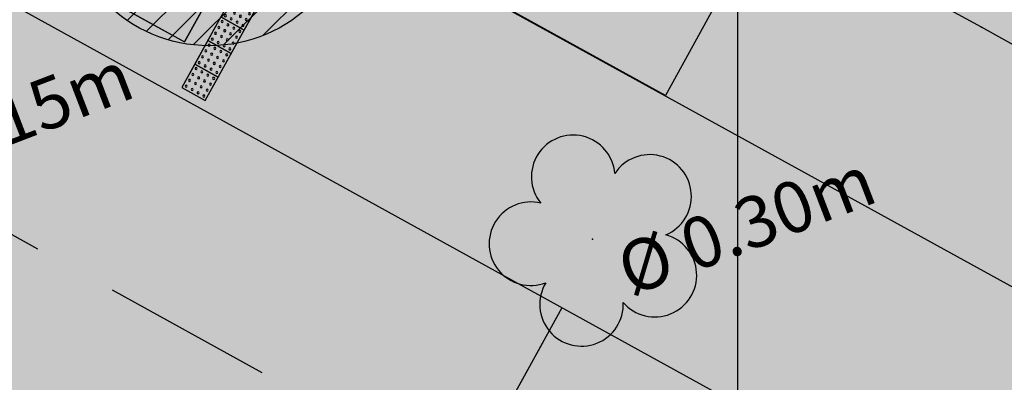
# Model space of a CAD drawing. Extents: x -3668 to 793756, y 1001 to 71755628.
# Drawn here: x 678689 to 678704, y 7175529 to 7175534 of the extents above; entities that cross this region are included whole.
import ezdxf

# ---------------------------------------------------------------- set-up
doc = ezdxf.new("R2010")
doc.units = 0
doc.header["$LTSCALE"] = 0.1
doc.header["$MEASUREMENT"] = 0
for name, pattern in [('418-001-S00_$0$LIN0', [0]), ('418-025-HA00_$0$DASHDOT', [25.4, 12.7, -6.35, 0, -6.35]), ('418-032-K00_$0$BORDERX2', [88.89999999999999, 25.4, -12.7, 25.4, -12.7, 0, -12.7]), ('418-037-C00_$0$ACAD_ISO04W100', [30, 24, -3, 0, -3]), ('418-082-S00_$0$HIDDEN', [9.524999999999999, 6.35, -3.175]), ('418-082-S00_$0$LIN0', [0])]:
    doc.linetypes.add(name, pattern=pattern)
for name, color, linetype in [('418-001-S00_$0$CADASTRO', 250, 'Continuous'), ('418-001-S00_$0$S-ARVORE', 250, 'Continuous'), ('418-001-S00_$0$S-PONTOCOTA', 250, 'Continuous'), ('418-001-S00_$0$S-TEXTO-ARV', 250, 'Continuous'), ('418-003-S00_$0$malha-lin', 252, 'Continuous'), ('418-024-G00_$0$G-MEIOFIO-NOVO', 180, 'Continuous'), ('418-024-G00_$0$G-TRAVESSIA', 1, 'Continuous'), ('418-024-G00_$0$placa de concreto', 251, 'Continuous'), ('418-025-HA00_$0$HA-PAVIMENTO', 253, '418-025-HA00_$0$DASHDOT'), ('418-032-K00_$0$G-ALIN_LOCACAO', 11, '418-032-K00_$0$BORDERX2'), ('418-037-C00_$0$01', 2, 'Continuous'), ('418-037-C00_$0$02', 102, 'Continuous'), ('418-037-C00_$0$a implantar', 2, 'Continuous'), ('418-037-C00_$0$C-RAMPA', 102, 'Continuous'), ('418-037-C00_$0$ESTAÇÃO-TUBO', 154, 'Continuous'), ('418-037-C00_$0$G-RAMPAS', 1, 'Continuous'), ('418-038-C00_$0$HA-CALÇADA-CLARO', 252, 'Continuous'), ('418-041-PA00_$0$G-ARV-RETIRAR', 24, 'Continuous'), ('418-082-S00_$0$CADASTRO', 7, 'Continuous'), ('418-082-S00_$0$G-MEIOFIO-RETIRAR', 95, '418-082-S00_$0$HIDDEN'), ('418-082-S00_$0$S-ARVORE', 102, 'Continuous')]:
    doc.layers.add(name, color=color, linetype=linetype)
doc.layers.add('418-037-C00_$0$def_', color=7, linetype='Continuous', true_color=0x4d989b)
doc.styles.add('418-001-S00_$0$2_5MM', font='arial.ttf', dxfattribs={"height": 0.25})
pattern_1 = [(90, (0, 0), (-0.508, 0.508), [1.524, -0.508]), (180, (5.551115123125783e-17, 0.5079996537400395), (-0.508, 0.508), [1.524, -0.508])]

# ---------------------------------------------------------------- blocks, each defined once
blk = doc.blocks.new('418-001-S00_$0$ARV30')
at = {"layer": '418-001-S00_$0$S-ARVORE', "linetype": '418-001-S00_$0$LIN0'}
for centre, major_axis, ratio, start_param, end_param in [((-0.2888635686831549, 0.9254233064129949), (-0.4390474759580359, 0.4391791336613445), 0.9999999998569253, 4.007724783826695, 7.749367635451984), ((0.8495386672439054, 0.6348782544955611), (0.4386307325486451, 0.4384992392457495), 0.9999999999739448, 4.322867491854515, 8.059223063773386), ((-0.9170827398775145, -0.07013708911836147), (-0.4394620898888413, 0.4395938719229363), 0.9999999980674373, -1.020920302756006, 2.720722554862101), ((0.9269017733167857, -0.5377395572140813), (0.4396939281912231, 0.4395621161621273), 0.9999999996732, 3.06444757271257, 6.805592415585295), ((-0.1648335725767538, -0.9726321082562208), (0.4392455838353768, 0.4391139062115468), 0.999999998617775, 1.810816932489595, 5.547172499966545)]:
    blk.add_ellipse(centre, major_axis=major_axis, ratio=ratio, start_param=start_param, end_param=end_param, dxfattribs=at)
at = {"layer": '418-001-S00_$0$S-TEXTO-ARV', "style": '418-001-S00_$0$2_5MM'}
blk.add_text('%%C 0.30m', height=0.76, rotation=20.97800266561431, dxfattribs=at).set_placement((0.5643970688106492, -0.8563056960701942))
blk = doc.blocks.new('418-001-S00_$0$ARV15')
at = {"layer": '418-001-S00_$0$S-ARVORE', "linetype": '418-001-S00_$0$LIN0'}
for centre, major_axis, ratio, start_param, end_param in [((-0.3238985543139279, 0.9691498009487987), (-0.4390474759580359, 0.4391791336613445), 0.9999999998569253, 4.007724783826695, 7.749367635451984), ((0.8145036816131324, 0.6786047490313649), (0.4386307325486451, 0.4384992392457495), 0.9999999999739448, 4.322867491854515, 8.059223063773386), ((-0.9521177255082875, -0.02641059458255768), (-0.4394620898888413, 0.4395938719229363), 0.9999999980674373, -1.020920302756006, 2.720722554862101), ((0.8918667876860127, -0.4940130626782775), (0.4396939281912231, 0.4395621161621273), 0.9999999996732, 3.06444757271257, 6.805592415585295), ((-0.1998685582075268, -0.928905613720417), (0.4392455838353768, 0.4391139062115468), 0.999999998617775, 1.810816932489595, 5.547172499966545)]:
    blk.add_ellipse(centre, major_axis=major_axis, ratio=ratio, start_param=start_param, end_param=end_param, dxfattribs=at)
at = {"layer": '418-001-S00_$0$S-TEXTO-ARV', "style": '418-001-S00_$0$2_5MM'}
blk.add_text('%%C 0.15m', height=0.76, rotation=20.97800266561431, dxfattribs=at).set_placement((0.5293620831798762, -0.8125792015343904))
blk = doc.blocks.new('418-001-S00_$0$PONTO')
blk.add_point((0, 0))
blk = doc.blocks.new('418-001-S00_')
at = {"layer": '418-001-S00_$0$CADASTRO'}
for name, p in [('418-001-S00_$0$ARV15', (678686.8336, 7175532.4398)), ('418-001-S00_$0$ARV30', (678697.8384, 7175530.9271))]:
    blk.add_blockref(name, p, dxfattribs=at)
at = {"layer": '418-001-S00_$0$S-PONTOCOTA'}
for p in [(678703.620712306, 7175534.08105718), (678697.838364363, 7175530.92711826)]:
    blk.add_blockref('418-001-S00_$0$PONTO', p, dxfattribs=at)
blk = doc.blocks.new('418-025-HA00_')
at = {"layer": '418-025-HA00_$0$HA-PAVIMENTO'}
h = blk.add_hatch(color=256, dxfattribs=at)
edge = h.paths.add_edge_path()
edge.add_line((678975.9146672797, 7175386.257943321), (678913.6805764702, 7175420.427639663))
edge.add_line((678913.6805764702, 7175420.427639663), (678897.8308161709, 7175429.129882334))
edge.add_arc((678798.6878809066, 7175248.556687722), 206.00000054644, 61.2312021418751, 68.56404187903337)
edge.add_line((678873.9728536018, 7175440.306976148), (678837.531414257, 7175454.614609202))
edge.add_arc((678912.8163866702, 7175646.364896991), 205.9999998504648, 241.1299469229273, 248.56404188727902, ccw=False)
edge.add_line((678813.3544911033, 7175465.967193933), (678671.2788335548, 7175544.30031))
edge.add_arc((678716.6643587203, 7175626.6177085), 93.99999994924086, 236.1275636308253, 241.1299469260984, ccw=False)
edge.add_line((678664.2738586836, 7175548.571340895), (678649.913001564, 7175558.186745943))
edge.add_arc((678481.3354648344, 7175306.411817415), 303.0000008664207, 56.19545679302837, 60.97552116225102)
edge.add_line((678628.3459885776, 7175571.358805384), (678572.3909742602, 7175602.406435034))
edge.add_arc((678999.1323575124, 7176371.493173003), 879.5468257572958, 238.2582343559686, 240.9755211662174, ccw=False)
edge.add_line((678536.4100652726, 7175623.502064123), (678515.6091147615, 7175636.541342484))
edge.add_arc((678515.8746805516, 7175636.964987161), 0.5000000010666625, 57.91805695984772, 237.91805700522798, ccw=False)
edge.add_line((678516.1402463416, 7175637.388631837), (678536.9211145804, 7175624.361859669))
edge.add_arc((678910.3938649368, 7176220.141682645), 703.1610716788115, 237.9178935184067, 241.3145614805552)
edge.add_line((678572.8761575053, 7175603.280847534), (678645.1890039011, 7175563.156785345))
edge.add_line((678645.1890039011, 7175563.156785345), (678674.5257846933, 7175546.506835224))
edge.add_line((678674.5257846933, 7175546.506835224), (678716.7617153445, 7175523.220143359))
edge.add_arc((678475.3493450286, 7175085.361636443), 500.0000046203148, 57.553983608453905, 61.129946919131214, ccw=False)
edge.add_line((678743.601714282, 7175507.310295654), (678751.0836240638, 7175502.553697936))
edge.add_arc((679019.3359874611, 7175924.502347074), 499.9999929778477, 237.5539835554537, 241.1299469503704)
edge.add_line((678777.9236230053, 7175486.643850222), (678813.7788646894, 7175466.875137853))
edge.add_arc((678913.7235849614, 7175648.14855787), 206.9999997938223, 241.1299469240921, 248.5641178941821)
edge.add_line((678838.0734071427, 7175455.467343138), (678874.3938502687, 7175441.207271213))
edge.add_arc((678798.7436724793, 7175248.526056536), 206.9999997319696, 61.23120212859908, 68.56411789618221, ccw=False)
edge.add_line((678898.3678837771, 7175429.975819314), (678914.161855517, 7175421.304207104))
edge.add_line((678914.161855517, 7175421.304207104), (678976.3992890068, 7175387.132717176))
edge.add_line((678976.3992890068, 7175387.132717176), (678979.7680257655, 7175393.268298528))
edge.add_line((678979.7680257655, 7175393.268298528), (678917.5308088474, 7175427.440179191))
edge.add_line((678917.5308088474, 7175427.440179191), (678897.9571101893, 7175438.187034188))
edge.add_arc((678793.5201348275, 7175247.97158185), 217.0000003012188, 61.23120214277581, 65.95739746827226)
edge.add_line((678881.9293638464, 7175446.145264147), (678838.7229286201, 7175465.420515952))
edge.add_arc((678927.1321576142, 7175663.594198175), 217.0000002239496, 241.1299469233712, 245.9573974663368, ccw=False)
edge.add_line((678822.3591897712, 7175473.563607725), (678783.0108498473, 7175495.258232491))
edge.add_arc((679029.2514655964, 7175941.873906013), 510.0000006662315, 237.5539835823443, 241.129946921621, ccw=False)
edge.add_line((678755.6340509328, 7175511.486277157), (678748.6790080993, 7175515.907921068))
edge.add_arc((678475.0615949965, 7175085.520294638), 509.9999977814859, 57.55398358408861, 61.12994693386403)
edge.add_line((678721.3022092573, 7175532.135965686), (678678.3502648497, 7175555.817430239))
edge.add_arc((678581.7853183098, 7175380.674030378), 199.9999985383871, 61.12994691533348, 64.01248317401418)
edge.add_line((678669.4203804476, 7175560.451935859), (678654.9726984804, 7175567.49464505))
edge.add_arc((679135.4319302064, 7176553.127018498), 1096.499999516824, 240.9755211698378, 244.0124831591493, ccw=False)
edge.add_line((678603.4285021073, 7175594.333713645), (678576.2724402217, 7175609.401735027))
edge.add_arc((678999.1096392939, 7176371.452229531), 871.5000017746373, 238.25693383223302, 240.9755211666972, ccw=False)
edge.add_line((678540.6038916626, 7175630.31477097), (678519.6005484263, 7175643.13729248))
edge.add_arc((678519.8610832334, 7175643.564049571), 0.5000000001990512, 58.59564781157701, 238.5959735274838, ccw=False)
edge.add_line((678520.1216204667, 7175643.990805181), (678541.1300026743, 7175631.165186871))
edge.add_arc((679145.4053849144, 7176620.969177758), 1159.681282921373, 238.5959327888131, 240.6365222101726)
edge.add_line((678576.7576234668, 7175610.276147527), (678606.057792593, 7175594.01843032))
edge.add_arc((679092.69659227, 7176471.05417601), 1003.000010254296, 240.9755211834214, 244.0124831450985)
edge.add_line((678653.2067474887, 7175569.467964434), (678678.8330895859, 7175556.693147246))
edge.add_line((678678.8330895859, 7175556.693147246), (678821.9667176309, 7175477.776721353))
edge.add_arc((679063.3790851906, 7175915.63522334), 499.9999989735628, 241.1299469230229, 243.769488259551)
edge.add_line((678842.3872819127, 7175467.12366066), (678886.2512318175, 7175445.510899282))
edge.add_arc((678789.8988066211, 7175249.959859873), 217.9999973741604, 61.23120212375221, 63.76948828004021, ccw=False)
edge.add_line((678894.8170570211, 7175441.051878514), (678980.2715916366, 7175394.132629404))
edge.add_line((678980.2715916366, 7175394.132629404), (678983.1829813953, 7175399.385825014))
edge.add_line((678983.1829813953, 7175399.385825014), (678912.6820093723, 7175438.088246648))
edge.add_line((678912.6820093723, 7175438.088246648), (678897.8218760972, 7175446.246965295))
edge.add_line((678897.8218760972, 7175446.246965295), (678889.0203190559, 7175450.828699174))
edge.add_line((678889.0203190559, 7175450.828699174), (678885.2503919913, 7175452.686228184))
edge.add_line((678885.2503919913, 7175452.686228184), (678853.1938298843, 7175468.465579135))
edge.add_line((678853.1938298843, 7175468.465579135), (678845.3995654733, 7175472.321638919))
edge.add_line((678845.3995654733, 7175472.321638919), (678834.3898804837, 7175477.914343239))
edge.add_line((678834.3898804837, 7175477.914343239), (678822.173441234, 7175484.514273199))
edge.add_line((678822.173441234, 7175484.514273199), (678681.730038002, 7175561.947449281))
edge.add_arc((678581.7853181991, 7175380.674030128), 206.9999988113214, 61.12994692240471, 64.0124831763948)
edge.add_line((678672.487607646, 7175566.744162597), (678655.8357993757, 7175574.861301635))
edge.add_arc((679092.69659456, 7176471.054180386), 997.0000151922221, 240.97552119047072, 244.0124831370791, ccw=False)
edge.add_line((678608.9688920643, 7175599.264905314), (678579.6687229373, 7175615.522622522))
edge.add_arc((678999.1096343173, 7176371.45222106), 864.4999919522326, 238.2569338173583, 240.9755211826072, ccw=False)
edge.add_line((678544.2866687448, 7175636.267682272), (678523.225042956, 7175649.1259289))
edge.add_line((678523.225042956, 7175649.1259289), (678503.8522119055, 7175660.953099844))
edge.add_line((678503.8522119055, 7175660.953099844), (678489.0084535433, 7175670.842419837))
edge.add_line((678489.0084535433, 7175670.842419837), (678487.4437991236, 7175671.748860256))
edge.add_line((678487.4437991236, 7175671.748860256), (678476.822403172, 7175653.632581979))
edge.add_line((678476.822403172, 7175653.632581979), (678478.3661088566, 7175652.714221277))
edge.add_line((678478.3661088566, 7175652.714221277), (678497.9455749295, 7175640.115766224))
edge.add_line((678497.9455749295, 7175640.115766224), (678510.709576285, 7175632.138782463))
edge.add_line((678510.709576285, 7175632.138782463), (678529.8064374094, 7175620.542942171))
edge.add_arc((678999.1096381906, 7176371.452227672), 885.4999996129851, 237.9954454634124, 240.9755211707735)
edge.add_line((678569.4798747892, 7175597.15996004), (678625.6445789937, 7175565.995980251))
edge.add_arc((678481.5451553159, 7175306.295468261), 296.9999997166863, 56.12756363127522, 60.97552117016983, ccw=False)
edge.add_line((678647.0768415314, 7175552.888778573), (678660.9297842114, 7175543.589657855))
edge.add_arc((678716.6643587975, 7175626.617708622), 100.0000000917108, 236.1275636323738, 241.1299469209874)
edge.add_line((678668.381885139, 7175539.046007966), (678722.057845572, 7175509.436682562))
edge.add_line((678722.057845572, 7175509.436682562), (678811.1402434091, 7175460.336486284))
edge.add_arc((678907.8770958668, 7175635.845983787), 200.4035986132081, 241.1374432820297, 248.556545526068)
edge.add_line((678834.6129843349, 7175449.31455936), (678871.780087482, 7175434.722016277))
edge.add_arc((678798.687881121, 7175248.556688029), 200.0000001805225, 61.2312021189187, 68.56404188249138, ccw=False)
edge.add_line((678894.9431579784, 7175423.87046886), (678910.7929021865, 7175415.168235017))
edge.add_line((678910.7929021865, 7175415.168235017), (678936.8692283196, 7175400.851449115))
edge.add_line((678936.8692283196, 7175400.851449115), (678973.0100923576, 7175381.00781855))
edge.add_line((678973.0100923576, 7175381.00781855), (678975.9146672797, 7175386.257943321))
blk = doc.blocks.new('418-032-K00_')
at = {"layer": '418-032-K00_$0$G-ALIN_LOCACAO', "linetype": '418-032-K00_$0$BORDERX2', "flags": 128}
blk.add_lwpolyline([(677254.3636452141, 7178213.645724348), (677380.4875288099, 7177917.524452332), (677470.7194513768, 7177705.78879407), (677600.0785448147, 7177401.62209624), (677631.3899522496, 7177326.091055772), (677735.2609275556, 7177079.122916406), (677851.1323040834, 7176808.282468071, -0.4149518290081429), (677831.0540242664, 7176758.361127305), (677783.0633973597, 7176737.972618049, 0.4146259553756679), (677774.0735820509, 7176715.656773355), (677844.5979360942, 7176550.303228309, 0.4148859995959935), (677875.482943026, 7176537.927788843), (677902.2959093014, 7176549.436502445, -0.08121179110104007), (677928.855981061, 7176556.031235753), (677928.8562024343, 7176556.031253792, -0.3227501310245834), (677967.5940981082, 7176532.647819035), (678015.581021061, 7176420.190232543), (678025.455830256, 7176398.832129638), (678121.3533935384, 7176174.095725346), (678131.7585073116, 7176149.153124106), (678145.5590016318, 7176116.811598786), (678197.9341513327, 7176002.223600139), (678221.4902775545, 7175947.019703535, 0.1297253509755674), (678413.9003455113, 7175699.781215511), (678413.9073962073, 7175699.775839308, 0.02321390440424277), (678463.1025975804, 7175665.754483824), (678531.115754457, 7175623.244446, 0.01301218013228595), (678570.6799639206, 7175599.924944381), (678626.8904443429, 7175568.735564833, -0.02085999810394496), (678648.2439302289, 7175555.693916673), (678655.4298057497, 7175550.882566776, 0.02153411046356548), (678677.4908444522, 7175537.449566563), (678811.9060169094, 7175463.34004291, 0.03244873989578682), (678836.4350311856, 7175451.822129273), (678876.525517615, 7175436.081807841, -0.03200721194034555), (678900.0365603168, 7175425.067198334), (679022.2556135266, 7175357.962882849), (679117.6021340282, 7175302.661580098), (679224.441987864, 7175246.739613357), (679280.5735257292, 7175216.103493851)], format="xyb", dxfattribs=at)
blk = doc.blocks.new('418-003-S00_')
at = {"layer": '418-003-S00_$0$malha-lin'}
blk.add_line((678700.000457955, 7175437.90985205), (678700.0004579551, 7175627.156345711), dxfattribs=at)
blk = doc.blocks.new('418-041-PA00_$0$RETIRAR')
at = {"layer": '418-041-PA00_$0$G-ARV-RETIRAR'}
h = blk.add_hatch(dxfattribs=at)
h.set_pattern_fill('ANSI31,_I', color=256, scale=0.1, style=2)
h.set_pattern_definition([(45, (-678729.2172717059, -7175496.665346533), (-0.2245064030267288, 0.2245064030267289), [])])
edge = h.paths.add_edge_path()
edge.add_arc((0, 0), 2.179446940133985, 0, 360)
blk.add_circle((0, 0), 2.179446940133985, dxfattribs=at)
blk = doc.blocks.new('418-041-PA00_')
blk.add_blockref('418-041-PA00_$0$RETIRAR', (678692.13898556, 7175535.98270774))
blk = doc.blocks.new('418-037-C00_$0$podo_tunel')
at = {"layer": '418-037-C00_$0$01', "color": 24}
for centre in [(0.02790909819304943, 1.424957909621298), (0.02945961989462376, 1.324969932436943), (0.1278970772400498, 1.42650843039155), (0.1294475980103016, 1.326520452275872), (0.2278850562870502, 1.428058950230479), (0.2294355761259794, 1.32807097164914), (0.3278730344027281, 1.429609470069408), (0.3294235551729798, 1.329621491488069), (0.03101013880223036, 1.224981953855604), (0.1309981169179082, 1.226532473694533), (0.230986095033586, 1.228082993067801), (0.3309740740805864, 1.229633512441069), (0.03256065770983696, 1.124993974808604), (0.03411117848008871, 1.025005994364619), (0.1325486367568374, 1.12654449371621), (0.1340991575270891, 1.026556515134871), (0.2325366158038378, 1.128095015417784), (0.2340871375054121, 1.0281070349738), (0.3325245939195156, 1.129645534325391), (0.3340751156210899, 1.029657554347068), (0.03566170018166304, 0.925018017180264), (0.1356496782973409, 0.9265685365535319), (0.2356376564130187, 0.9281190563924611), (0.3356256354600191, 0.9296695762313902), (0.03721221908926964, 0.8250300385989249), (0.03876273892819881, 0.7250420595519245), (0.1372001972049475, 0.826580558437854), (0.1387507179751992, 0.7265925784595311), (0.2371881771832705, 0.8281310773454607), (0.2387386960908771, 0.7281430996954441), (0.3371761552989483, 0.8296815971843898), (0.3387266742065549, 0.7296936186030507), (0.04031325690448284, 0.6250540795736015), (0.1403012350201607, 0.626604599878192), (0.2402892140671611, 0.6281551192514598), (0.3402771931141615, 0.6297056395560503), (0.04186377674341202, 0.5250661014579237), (0.04341429565101862, 0.4250781233422458), (0.1418517548590899, 0.5266166217625141), (0.143402274698019, 0.426628643181175), (0.2418397339060903, 0.528167141135782), (0.2433902537450194, 0.4281791620887816), (0.3418277120217681, 0.5297176609747112), (0.3433782318606973, 0.4297296819277108), (0.04496481642127037, 0.3250901442952454), (0.1449527954682708, 0.326640663202852), (0.2449407735839486, 0.3281911849044263), (0.3449287507683039, 0.3297417038120329), (0.04651533626019955, 0.2251021643169224), (0.1465033143758774, 0.2266526846215129), (0.2464912934228778, 0.2282032039947808), (0.3464792724698782, 0.2297537242993712), (0.04806585609912872, 0.1251141862012446), (0.04961637500673532, 0.02512620808556676), (0.1480538342148066, 0.1266647060401738), (0.1496043540537357, 0.02667672792449594), (0.248041813261807, 0.1282152258791029), (0.2495923331007361, 0.02822724683210254), (0.3480297913774848, 0.1297657457180321), (0.349580311216414, 0.02977776667103171), (0.05116689577698708, -0.07486177096143365), (0.1511548748239875, -0.07331125205382705), (0.2511428529396653, -0.07176073035225272), (0.3511308310553432, -0.07021021144464612), (0.05271741561591625, -0.1748497518710792), (0.054267936386168, -0.274837729986757), (0.1527053946629167, -0.1732992315664887), (0.1542559145018458, -0.2732872096821666), (0.2526933737099171, -0.1717487112618983), (0.2542438935488462, -0.2717366903088987), (0.3526813527569175, -0.1701981918886304), (0.3542318716645241, -0.2701861704699695), (0.0558184552937746, -0.3748257081024349), (0.155806434340775, -0.3732751882635057), (0.2557944133877754, -0.3717246693558991), (0.3557823915034533, -0.3701741490513086), (0.05736897606402636, -0.4748136871494353), (0.05891949497163296, -0.5748016643337905), (0.1573569551110268, -0.4732631682418287), (0.1589074740186334, -0.5732511458918452), (0.257344932295382, -0.4717126465402544), (0.2588954530656338, -0.571700626052916), (0.3573329113423824, -0.4701621276326478), (0.3588834321126342, -0.5701501066796482), (0.06047001481056213, -0.6747896461747587), (0.1604579947888851, -0.6732391244731843), (0.260445972904563, -0.6716886041685939), (0.3604339510202408, -0.670138084795326), (0.06202053464949131, -0.7747776242904365), (0.06357105541974306, -0.8747656024061143), (0.1620085127651691, -0.7732271044515073), (0.1635590335354209, -0.8732150825671852), (0.2619964927434921, -0.7716765846125782), (0.2635470125824213, -0.8716645617969334), (0.3619844699278474, -0.7701260657049716), (0.3635349916294217, -0.8701140428893268), (0.06512157432734966, -0.9747535805217922), (0.1651095524430275, -0.9732030620798469), (0.2650975324213505, -0.9716525422409177), (0.3650855105370283, -0.9701020210050046), (0.06667209416627884, -1.074741561431438), (0.06822261493653059, -1.174729538615793), (0.1666600732132792, -1.073191039729863), (0.1682105930522084, -1.173179018776864), (0.2666480522602797, -1.071640520356596), (0.2681985720992088, -1.171628499869257), (0.3666360303759575, -1.070090000517666), (0.3681865511462092, -1.170077979099005), (0.06977313477545977, -1.274717517662793), (0.1697611128911376, -1.273166996892542), (0.269749091938138, -1.271616477053612), (0.3697370709851384, -1.270065958146006)]:
    blk.add_circle(centre, 0.015, dxfattribs=at)
at = {"layer": '418-037-C00_$0$02', "color": 24}
blk.add_line((0.4019000818952918, -0.119428941514343), (0.4205063190311193, -1.31928468728438), dxfattribs=at)
at = {"layer": '418-037-C00_$0$C-RAMPA', "color": 24}
for points in [[(-0.02286015078425407, 1.474176641087979), (0.3770917635411024, 1.480378720443696), (0.3832938428968191, 1.080426805187017), (-0.01665807142853737, 1.074224725365639)], [(-0.01665807049721479, 1.0742247258313), (0.3832938438281417, 1.080426804721355), (0.3894959231838584, 0.6804748899303377), (-0.01045599114149809, 0.674272810574621)], [(-0.01045599300414324, 0.6742728101089597), (0.3894959222525358, 0.6804748894646764), (0.3956980016082525, 0.2805229742079973), (-0.004253912717103958, 0.2743208948522806)], [(-0.004253912717103958, 0.2743208948522806), (0.3956980016082525, 0.2805229742079973), (0.4019000809639692, -0.1194289410486817), (0.001948166638612747, -0.1256310204043984)], [(0.001948166638612747, -0.125631021335721), (0.4019000818952918, -0.119428941514343), (0.4081021612510085, -0.5193808567710221), (0.008150245994329453, -0.5255829361267388)], [(0.008150245994329453, -0.5255829361267388), (0.4081021612510085, -0.5193808567710221), (0.4143042396754026, -0.919332773424685), (0.01435232628136873, -0.9255348513834178)], [(0.01435232628136873, -0.9255348513834178), (0.4143042396754026, -0.919332773424685), (0.4205063190311193, -1.31928468728438), (0.02055440470576286, -1.325486766640097)]]:
    blk.add_lwpolyline(points, close=True, dxfattribs=at)
blk.add_lwpolyline([(0.001948166638612747, -0.1256310199387372), (-0.002703392878174782, 0.1743329148739576)], dxfattribs=at)
at = {"layer": '418-037-C00_$0$G-RAMPAS'}
blk.add_lwpolyline([(0.02055440470576286, -1.325486766640097), (-0.02055440563708544, 1.325486766174436)], dxfattribs=at)
blk = doc.blocks.new('418-037-C00_$0$ESTAÇÃO TUBO')
at = {"layer": '418-037-C00_$0$def_'}
blk.add_hatch(color=135, dxfattribs=at).paths.add_polyline_path([(9.639657266440212, -1.645419518460382), (11.29875452723354, -1.650653688702732), (11.3025086382404, -0.4606596091762185), (9.643411375580312, -0.4554254390742913)])
blk.add_lwpolyline([(-6.296573928557336, 0.01986462017521262), (5.69690022431314, -0.01797275105491281), (5.695559469788363, -0.4429706367687281), (11.3025086382404, -0.4606596091762185), (11.29875452723354, -1.650653688702732), (9.63965726736933, -1.645419518463314), (9.637417419813573, -2.355415984988213), (8.4620569543913, -2.351707920897752), (8.459880201146007, -3.041704488452524), (7.111613816581666, -3.037450936622918), (7.11379056610167, -2.347454369999468), (5.689565512549239, -2.342961181887117), (5.688224758952856, -2.767959068063647), (-6.305249392986298, -2.730121694505215), (-6.296573928557336, 0.01986462017521262)], close=True)
at = {"layer": '418-037-C00_$0$ESTAÇÃO-TUBO', "extrusion": (-0.03282372373180135, 0.0001005150762722565, 0.9994611513496149)}
for p in [(9.643411375582218, -0.4554254384711385), (11.29875452723354, -1.650653688702732)]:
    blk.add_line(p, (11.3025086382404, -0.4606596091762185), dxfattribs=at)
blk = doc.blocks.new('418-037-C00_')
at = {"linetype": '418-037-C00_$0$ACAD_ISO04W100'}
blk.add_line((678694.4585153845, 7175524.595949061), (678697.3862294906, 7175529.906051961), dxfattribs=at)
at = {"layer": '418-037-C00_$0$a implantar', "xscale": -0.9999999999999993, "rotation": 150.8481033139682}
blk.add_blockref('418-037-C00_$0$ESTAÇÃO TUBO', (678681.6735133929, 7175538.963206612), dxfattribs=at)
at = {"layer": '418-037-C00_$0$G-RAMPAS', "xscale": -1, "rotation": 331.9172794114342}
blk.add_blockref('418-037-C00_$0$podo_tunel', (678692.7203094743, 7175534.146573231), dxfattribs=at)
blk = doc.blocks.new('418-024-G00_')
at = {"layer": '418-024-G00_$0$placa de concreto'}
h = blk.add_hatch(dxfattribs=at)
h.set_pattern_fill('AR-CONC', color=256, scale=0.005, style=0)
h.set_pattern_definition([(21.12994691634251, (678672.6497685033, 7175547.548728177), (0.7592321402491992, -0.5096069650599575), [0.09525, -1.04775]), (326.1299469163424, (678672.6497685033, 7175547.548728177), (0.3069206558244223, 0.9216382969106192), [0.07619999999999999, -0.8381999999999998]), (71.58094691634248, (678672.7130376213, 7175547.506261096), (1.066153580873453, 0.4120259345183435), [0.08095000000000001, -0.8904500000000001]), (17.31414691634245, (678672.7724059862, 7175547.771160297), (1.085447250543345, -0.8385042397107447), [0.142875, -1.571625]), (67.76554691634252, (678672.8628599019, 7175547.701285112), (1.6368105205305, 0.5102506502991168), [0.121425, -1.335675]), (322.3139469163424, (678672.7724059862, 7175547.771160297), (1.636811089050694, 0.5102478358706495), [0.1143, -1.2573]), (352.1299469163425, (678672.8529626753, 7175547.654233526), (0.4169770329499648, -0.8137953401299642), [0.09524999999999999, -1.04775]), (297.1299469163425, (678672.8529626753, 7175547.654233526), (0.7152579668419053, 0.6572849307364227), [0.0762, -0.8382]), (42.58134691634251, (678672.8877105044, 7175547.58641754), (1.132234162171441, -0.1565076060034623), [0.08095, -0.89045]), (8.62994691634247, (678672.6497685033, 7175547.548728177), (0.2176500336492204, 0.3627751570525375), [0, -0.82804, 0, -0.8509000000000001, 0, -0.8413750000000001]), (338.6299469163425, (678672.6497685033, 7175547.548728177), (0.5344238719335663, 0.2773382354265907), [0, -0.48514, 0, -0.80899, 0, -0.320675]), (298.6299469163425, (678672.4017566901, 7175547.685468971), (0.5798650534787926, -0.352416259400779), [0, -0.3175, 0, -0.9906, 0, -1.31445]), (288.6299469163425, (678672.2905406303, 7175547.746787712), (0.7099789100429292, -0.246270111672639), [0, -0.41275, 0, -0.65786, 0, -0.93345])])
h.paths.add_polyline_path([(678674.3342472747, 7175550.616719277), (678686.8189691801, 7175543.738330933), (678700.605798339, 7175536.131954648), (678698.9204972764, 7175533.064416913), (678672.6497685033, 7175547.548728177)])
at = {"layer": '418-024-G00_$0$G-MEIOFIO-NOVO'}
for p, q in [((678674.5257846933, 7175546.506835224), (678716.7617153445, 7175523.220143359)), ((678671.2788335548, 7175544.30031), (678813.3544911033, 7175465.967193933))]:
    blk.add_line(p, q, dxfattribs=at)
at = {"layer": '418-024-G00_$0$G-TRAVESSIA'}
blk.add_line((678694.4585153845, 7175524.595949061), (678697.3862294906, 7175529.906051961), dxfattribs=at)
at = {"layer": '418-024-G00_$0$placa de concreto'}
blk.add_lwpolyline([(678674.3342472747, 7175550.616719277), (678686.8189691801, 7175543.738330933), (678700.605798339, 7175536.131954648), (678698.9204972764, 7175533.064416913), (678672.6497685033, 7175547.548728177)], close=True, dxfattribs=at)
blk = doc.blocks.new('418-082-S00_$0$ARV30')
at = {"layer": '418-082-S00_$0$S-ARVORE', "linetype": '418-082-S00_$0$LIN0'}
for centre, major_axis, ratio, start_param, end_param in [((-0.2888635686831549, 0.9254233064129949), (-0.4390474759580359, 0.4391791336613445), 0.9999999998569253, 4.007724783826695, 7.749367635451984), ((0.8495386672439054, 0.6348782544955611), (0.4386307325486451, 0.4384992392457495), 0.9999999999739448, 4.322867491854515, 8.059223063773386), ((-0.9170827398775145, -0.07013708911836147), (-0.4394620898888413, 0.4395938719229363), 0.9999999980674373, -1.020920302756006, 2.720722554862101), ((0.9269017733167857, -0.5377395572140813), (0.4396939281912231, 0.4395621161621273), 0.9999999996732, 3.06444757271257, 6.805592415585295), ((-0.1648335725767538, -0.9726321082562208), (0.4392455838353768, 0.4391139062115468), 0.999999998617775, 1.810816932489595, 5.547172499966545)]:
    blk.add_ellipse(centre, major_axis=major_axis, ratio=ratio, start_param=start_param, end_param=end_param, dxfattribs=at)
blk = doc.blocks.new('418-082-S00_')
at = {"layer": '418-082-S00_$0$G-MEIOFIO-RETIRAR', "ltscale": 2.5, "flags": 128}
blk.add_lwpolyline([(678916.9701, 7175416.4447), (678813.4854, 7175473.6412), (678778.0607, 7175493.216), (678764.4982, 7175500.6246), (678750.2923, 7175508.2313), (678730.0389, 7175519.5483), (678714.5008, 7175527.977000001), (678703.6207, 7175534.0811), (678694.1576, 7175539.2414), (678679.3406, 7175547.4529), (678665.7436, 7175554.8765), (678658.3670000001, 7175558.9598), (678652.9094, 7175561.9843), (678640.2621, 7175568.8667), (678627.4905, 7175575.8359), (678590.9296, 7175595.9742), (678571.1383, 7175606.8722), (678551.969, 7175617.3108)], dxfattribs=at)
at = {"layer": '418-082-S00_$0$CADASTRO'}
blk.add_blockref('418-082-S00_$0$ARV30', (678697.8384, 7175530.9271), dxfattribs=at)
blk = doc.blocks.new('418-038-C00_')
at = {"layer": '418-038-C00_$0$HA-CALÇADA-CLARO'}
h = blk.add_hatch(dxfattribs=at)
h.set_pattern_fill('AR-HBONE', color=256, scale=0.005, angle=45, style=0)
h.set_pattern_definition(pattern_1)
edge = h.paths.add_edge_path()
edge.add_line((678572.7608837283, 7175621.696941662), (678571.7498503366, 7175619.974638813))
edge.add_line((678571.7498503366, 7175619.974638813), (678571.7483365635, 7175619.971976966))
edge.add_arc((678999.1096375204, 7176371.452226556), 864.4999983110492, 238.25693382845571, 240.37342807451, ccw=False)
edge.add_line((678544.2866687448, 7175636.267682272), (678523.225042956, 7175649.1259289))
edge.add_arc((-2102572.49835961, 2620253.736272409), 5337239.040817983, 58.59568881551803, 58.59593247823457)
edge.add_line((678503.8522119055, 7175660.953099844), (678489.0084535433, 7175670.842419837))
edge.add_line((678489.0084535433, 7175670.842419837), (678490.5448313277, 7175673.462349147))
edge.add_line((678490.5448313277, 7175673.462349147), (678501.0093157125, 7175665.584756956))
edge.add_arc((678561.1520378041, 7175745.477516201), 100.0000000025128, 233.0278166562368, 238.5958106445628)
edge.add_line((678509.0448337614, 7175660.12624622), (678524.2671870367, 7175650.8329543))
edge.add_line((678524.2671870367, 7175650.8329543), (678545.3136959113, 7175637.98399807))
edge.add_arc((678973.935239716, 7176329.917494881), 813.9338989274069, 238.2236556541042, 240.4704613058676)
edge.add_arc((678572.7654802646, 7175621.704510523), 0.008855270650108688, -121.27012610997309, 60.47046263769579, ccw=False)
h = blk.add_hatch(dxfattribs=at)
h.set_pattern_fill('AR-HBONE', color=256, scale=0.005, angle=45, style=0)
h.set_pattern_definition(pattern_1)
edge = h.paths.add_edge_path()
edge.add_line((678792.1437326563, 7175515.181706248), (678719.3052347252, 7175556.598420778))
edge.add_arc((678223.5314443203, 7174684.693958628), 1003.000021121655, 60.37699717701468, 61.08028682628386)
edge.add_line((678708.565772018, 7175562.618068859), (678671.634597139, 7175583.021754519))
edge.add_line((678671.634597139, 7175583.021754519), (678672.3599724858, 7175584.334701808))
edge.add_line((678672.3599724858, 7175584.334701808), (678709.2911473429, 7175563.931016151))
edge.add_arc((678223.531426171, 7174684.693926219), 1004.5000582504, 60.37699719201612, 61.08028681525832, ccw=False)
edge.add_line((678720.0466710605, 7175557.902365606), (678792.8851690157, 7175516.485651078))
edge.add_line((678792.8851690157, 7175516.485651078), (678792.1437326561, 7175515.181706248))
h = blk.add_hatch(dxfattribs=at)
h.set_pattern_fill('AR-HBONE', color=256, scale=0.005, angle=45, style=0)
h.set_pattern_definition(pattern_1)
edge = h.paths.add_edge_path()
edge.add_line((678632.6114846226, 7175570.135644439), (678632.0986214412, 7175569.241555335))
edge.add_arc((678481.3354647554, 7175306.411817299), 303.0000010062984, 56.19545679277587, 60.1607584343605, ccw=False)
edge.add_line((678649.913001564, 7175558.186745943), (678664.2738586836, 7175548.571340895))
edge.add_arc((678718.0301282956, 7175628.85772544), 96.62111604509106, 236.1954567928813, 241.0620537637681)
edge.add_line((678671.2788335548, 7175544.30031), (678813.3544911033, 7175465.967193933))
edge.add_line((678813.3544911033, 7175465.967193933), (678813.8373158375, 7175466.842910935))
edge.add_line((678813.8373158375, 7175466.842910935), (678777.9236230053, 7175486.643850222))
edge.add_arc((679031.7671301679, 7175947.049167946), 525.7466906381245, 236.76276137728541, 241.12994692373928, ccw=False)
edge.add_arc((678475.349347212, 7175085.361640126), 500.000000340529, 57.55398359314312, 61.12994693443903)
edge.add_line((678716.7617153445, 7175523.220143359), (678674.5257846933, 7175546.506835224))
edge.add_line((678674.5257846933, 7175546.506835224), (678664.5665094069, 7175552.147456798))
edge.add_arc((682739.6082256695, 7182747.181146942), 8268.885946219834, 240.319717218563, 240.4741429962238, ccw=False)
edge.add_arc((678334.0517354481, 7175017.23864768), 628.3573926145687, 60.31971721854682, 61.63132511035074)
h = blk.add_hatch(dxfattribs=at)
h.set_pattern_fill('AR-HBONE', color=256, scale=0.005, angle=45, style=0)
h.set_pattern_definition(pattern_1)
edge = h.paths.add_edge_path()
edge.add_line((678830.6114448331, 7175482.797512483), (678830.1367011704, 7175481.3744991))
edge.add_line((678830.1367011704, 7175481.3744991), (678827.5189962108, 7175482.211752173))
edge.add_arc((678836.6581833144, 7175510.785783369), 29.99999999558664, 241.1299469249454, 252.26351909497708, ccw=False)
edge.add_line((678822.173441234, 7175484.514273199), (678683.3307596676, 7175561.064894745))
edge.add_line((678683.3307596676, 7175561.064894745), (678684.3134979631, 7175562.806906882))
edge.add_line((678684.3134979631, 7175562.806906882), (678698.9425154338, 7175554.741228742))
edge.add_arc((678703.7707627795, 7175563.498398758), 9.999999956812436, 241.1299468870598, 253.9136703497172)
edge.add_line((678700.9999086855, 7175553.88994588), (678701.9494149872, 7175553.616130369))
edge.add_arc((678699.17856086, 7175544.007677409), 10.00000004387064, 60.83457445739867, 73.91367029569642, ccw=False)
edge.add_line((678704.0518890403, 7175552.739840562), (678712.2089230225, 7175548.187485904))
edge.add_arc((678707.3034689132, 7175539.397758637), 10.06592198681314, 46.943822026546, 60.83457443825017, ccw=False)
edge.add_arc((678722.2795696103, 7175555.426123503), 11.87016864860409, 226.9438220256298, 239.9106692294386)
edge.add_line((678716.3284649993, 7175545.155521882), (678739.5792500088, 7175532.336250289))
edge.add_line((678739.5792500088, 7175532.336250289), (678774.6166096847, 7175513.018475454))
edge.add_line((678774.6166096847, 7175513.018475454), (678827.796513497, 7175483.697846916))
edge.add_line((678827.796513497, 7175483.697846916), (678830.6114448331, 7175482.797512483))

msp = doc.modelspace()

# ---------------------------------------------------------------- block references
for name in ['418-025-HA00_', '418-038-C00_']:
    msp.add_blockref(name, (0, 0))

# ---------------------------------------------------------------- next in the draw order: block references
msp.add_blockref('418-032-K00_', (0, 0))

# ---------------------------------------------------------------- next in the draw order: block references
for name in ['418-003-S00_', '418-001-S00_', '418-082-S00_', '418-024-G00_', '418-037-C00_', '418-041-PA00_']:
    msp.add_blockref(name, (0, 0))

doc.saveas('drawing.dxf')
